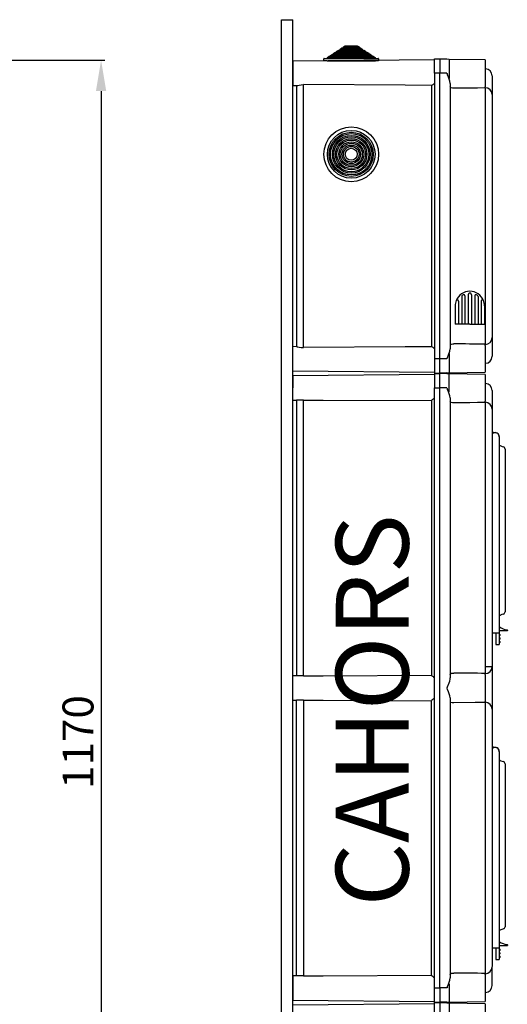
# Model space of a CAD drawing. Extents: x -432 to -243, y -372 to -165.
# Drawn here: x -310 to -243, y -300 to -165 of the extents above; entities that cross this region are included whole.
import ezdxf

# ---------------------------------------------------------------- set-up
doc = ezdxf.new("R2010")
doc.units = 0
doc.header["$MEASUREMENT"] = 0
doc.layers.get('0').update_dxf_attribs({"linetype": 'CONTINUOUS'})
doc.layers.get('DEFPOINTS').update_dxf_attribs({"linetype": 'CONTINUOUS'})
doc.layers.add('COTES', color=2, linetype='CONTINUOUS')
doc.styles.add('ROMANS', font='ARIAL.TTF')
doc.dimstyles.get("Standard").update_dxf_attribs({"dimtxt": 4.5, "dimasz": 5, "dimexe": 0.18, "dimexo": 0.0625, "dimgap": 1, "dimtad": 1, "dimdec": 1, "dimzin": 0, "dimdsep": 46, "dimtxsty": 'ROMANS', "dimcen": 1, "dimclrd": 256, "dimclre": 256, "dimclrt": 256, "dimadec": 0, "dimazin": 0, "dimtfac": 1, "dimtdec": 1, "dimtofl": 0, "dimtmove": 0, "dimatfit": 3, "dimfxl": 0, "dimtolj": 1, "dimtzin": 0, "dimarcsym": 0})

# ---------------------------------------------------------------- blocks, each defined once
blk = doc.blocks.new('*D50')
at = {"lineweight": -2, "ltscale": 5}
for p, q in [((112.5, 193.26), (131.54, 193.26)), ((131.04, 189.01), (131.04, 10.24)), ((101.43, 5.99), (131.54, 5.99))]:
    blk.add_line(p, q, dxfattribs=at)
at = {"ltscale": 5}
for points in [[(130.33, 189.01), (131.75, 189.01), (131.04, 193.26)], [(130.33, 10.24), (131.75, 10.24), (131.04, 5.99)]]:
    blk.add_solid(points, dxfattribs=at)
at = {"layer": 'DEFPOINTS', "color": 0, "ltscale": 5}
for p in [(111.87, 193.26), (100.8, 5.99), (131.04, 5.99)]:
    blk.add_point(p, dxfattribs=at)
at = {"ltscale": 5, "insert": (127.87, 99.62), "char_height": 4.25, "attachment_point": 5, "rotation": 90, "style": 'ROMANS'}
blk.add_mtext('\\A1;1170', dxfattribs=at)
blk = doc.blocks.new('perfil')
for p, q in [((0, 197.99), (1.6, 197.99)), ((0, 0.06), (0, 197.99)), ((1.6, 0.06), (1.6, 197.99)), ((7.2, 193.38), (7.45, 193.54)), ((7.2, 193.26), (7.2, 193.38)), ((7.2, 193.38), (12, 193.38)), ((7.45, 193.54), (7.64, 193.54)), ((7.64, 193.67), (7.89, 193.83)), ((7.64, 193.54), (7.64, 193.67)), ((7.64, 193.67), (11.56, 193.67)), ((7.64, 193.54), (11.56, 193.54)), ((7.89, 193.83), (8.09, 193.83)), ((8.09, 193.96), (8.33, 194.12)), ((8.09, 193.83), (8.09, 193.96)), ((8.09, 193.96), (11.11, 193.96)), ((8.09, 193.83), (11.11, 193.83)), ((8.33, 194.12), (8.53, 194.12)), ((8.53, 194.25), (8.77, 194.41)), ((8.53, 194.12), (8.53, 194.25)), ((8.53, 194.25), (10.67, 194.25)), ((8.53, 194.12), (10.67, 194.12)), ((8.77, 194.41), (10.43, 194.41)), ((10.43, 194.41), (10.67, 194.25)), ((10.67, 194.25), (10.67, 194.12)), ((10.67, 194.12), (10.87, 194.12)), ((10.87, 194.12), (11.11, 193.96)), ((11.11, 193.96), (11.11, 193.83)), ((11.11, 193.83), (11.31, 193.83)), ((11.31, 193.83), (11.56, 193.67)), ((11.56, 193.67), (11.56, 193.54)), ((11.56, 193.54), (11.75, 193.54)), ((11.75, 193.54), (12, 193.38)), ((12, 193.38), (12, 193.26)), ((21.04, 192.46), (1.6, 192.29)), ((1.6, 192.29), (1.6, 190.63)), ((5.84, 192.36), (5.84, 192.63)), ((6.27, 192.36), (5.84, 192.36)), ((5.89, 192.68), (6.32, 192.68)), ((6.27, 192.36), (12.93, 192.36)), ((6.32, 192.81), (6.57, 192.97)), ((6.32, 192.68), (6.32, 192.81)), ((6.32, 192.81), (12.88, 192.81)), ((6.32, 192.68), (12.88, 192.68)), ((6.57, 192.97), (6.76, 192.97)), ((6.76, 193.1), (7.01, 193.26)), ((6.76, 192.97), (6.76, 193.1)), ((6.76, 193.1), (12.44, 193.1)), ((6.76, 192.97), (12.44, 192.97)), ((7.01, 193.26), (7.2, 193.26)), ((7.2, 193.26), (12, 193.26)), ((12, 193.26), (12.19, 193.26)), ((12.19, 193.26), (12.44, 193.1)), ((12.44, 193.1), (12.44, 192.97)), ((12.44, 192.97), (12.63, 192.97)), ((12.63, 192.97), (12.88, 192.81)), ((12.88, 192.81), (12.88, 192.68)), ((12.88, 192.68), (13.31, 192.68)), ((13.36, 192.36), (12.93, 192.36)), ((13.36, 192.63), (13.36, 192.36)), ((21.04, 190.63), (21.04, 192.63)), ((21.04, 192.63), (21.76, 192.63)), ((21.76, 192.63), (21.76, 190.63)), ((22.73, 192.56), (21.76, 192.59)), ((23.03, 192.55), (22.73, 192.56)), ((23.03, 192.55), (23.03, 189.92)), ((28, 192.47), (23.03, 192.55)), ((28, 192.47), (28, 188.79)), ((28, 191.24), (28.02, 191.24)), ((1.6, 190.63), (1.6, 188.96)), ((21.04, 190.63), (21.04, 151.43)), ((21.76, 190.63), (21.04, 190.63)), ((21.76, 151.43), (21.76, 190.63)), ((22.73, 190.63), (21.76, 190.63)), ((28.96, 190.28), (28.96, 190.27)), ((28.96, 190.28), (28.96, 190.27)), ((28.96, 190.27), (28.96, 187.71)), ((28.96, 190.27), (28.96, 187.68)), ((1.6, 188.96), (2.14, 188.96)), ((2.08, 188.96), (2.08, 153.09)), ((3.03, 152.98), (3.03, 189.08)), ((20.63, 188.98), (20.63, 153.08)), ((23.2, 189.25), (23.2, 152.8)), ((28, 188.63), (28, 188.79)), ((28, 188.66), (28.02, 188.66)), ((28.02, 187.69), (28.02, 188.66)), ((28.02, 153.4), (28.02, 187.69)), ((28.96, 187.71), (28.96, 187.69)), ((28.96, 187.69), (28.96, 154.36)), ((24.77, 159.98), (24.77, 156.2)), ((25.22, 160.06), (25.22, 156.2)), ((25.67, 160.21), (25.67, 156.2)), ((25.67, 160.21), (25.67, 156.2)), ((26.12, 160.29), (26.12, 160.29)), ((26.12, 160.29), (26.12, 160.29)), ((26.12, 160.21), (26.12, 156.2)), ((26.12, 160.21), (26.12, 156.2)), ((26.56, 160.06), (26.56, 156.2)), ((27.01, 159.98), (27.01, 156.2)), ((23.88, 158.68), (23.88, 156.2)), ((24.32, 159.36), (24.32, 156.2)), ((27.46, 159.36), (27.46, 156.2)), ((27.91, 158.68), (27.91, 156.2)), ((25.89, 156.2), (23.88, 156.2)), ((25.89, 156.2), (27.91, 156.2)), ((28.02, 153.4), (28.02, 154.36)), ((28.96, 154.37), (28.96, 151.78)), ((28.96, 154.35), (28.96, 151.78)), ((2.14, 153.1), (1.6, 153.09)), ((1.6, 151.43), (1.6, 153.09)), ((28, 153.26), (28, 153.42)), ((28, 153.4), (28.02, 153.4)), ((28, 153.27), (28, 149.59)), ((23.03, 152.14), (23.03, 149.5)), ((28, 151.67), (28.02, 151.67)), ((28.02, 151.61), (28.02, 151.67)), ((28.02, 150.81), (28.02, 151.51)), ((28.96, 151.78), (28.96, 151.77)), ((28.96, 151.78), (28.96, 151.77)), ((1.6, 149.76), (1.6, 151.43)), ((21.04, 151.43), (21.04, 149.43)), ((21.76, 151.43), (21.04, 151.43)), ((21.76, 149.43), (21.76, 151.43)), ((22.73, 151.43), (21.76, 151.43)), ((28.02, 150.81), (28, 150.81)), ((1.6, 149.76), (21.04, 149.59)), ((21.04, 149.26), (1.6, 149.09)), ((1.6, 149.09), (1.6, 147.43)), ((1.6, 145.76), (1.6, 149.09)), ((21.04, 149.43), (21.76, 149.43)), ((21.04, 149.43), (21.76, 149.43)), ((21.04, 149.43), (21.76, 149.43)), ((21.04, 149.43), (21.76, 149.43)), ((21.04, 149.43), (21.76, 149.43)), ((21.04, 149.43), (21.04, 147.43)), ((21.76, 149.43), (21.04, 149.43)), ((22.73, 149.49), (21.76, 149.47)), ((21.76, 147.43), (21.76, 149.43)), ((22.73, 149.36), (21.76, 149.39)), ((22.73, 149.49), (23.03, 149.5)), ((23.03, 149.35), (22.73, 149.36)), ((23.03, 149.5), (28, 149.59)), ((23.03, 146.87), (23.03, 149.35)), ((28, 149.27), (23.03, 149.35)), ((28, 149.27), (28, 145.59)), ((21.04, 65.03), (21.04, 147.43)), ((21.04, 147.43), (21.76, 147.43)), ((21.76, 65.03), (21.76, 147.43)), ((22.73, 147.43), (21.76, 147.43)), ((28, 148.04), (28.02, 148.04)), ((23.2, 146.05), (23.2, 107.6)), ((28.96, 147.08), (28.96, 147.07)), ((28.96, 147.07), (28.96, 144.51)), ((1.6, 145.76), (2.14, 145.76)), ((3.03, 145.77), (2.08, 145.77)), ((2.08, 145.76), (2.08, 107.89)), ((3.03, 107.88), (3.03, 145.77)), ((20.63, 145.68), (20.63, 107.98)), ((28, 145.43), (28, 145.59)), ((28, 145.46), (28.02, 145.46)), ((28.02, 144.49), (28.02, 145.46)), ((28.02, 109.16), (28.02, 144.49)), ((28.96, 144.49), (28.96, 109.16)), ((28.96, 141.41), (29.5, 141.28)), ((28.96, 141.02), (28.96, 115.38)), ((29.92, 140.74), (29.92, 115.38)), ((30.72, 139.04), (30.72, 138.88)), ((30.72, 138.88), (30.72, 116.83)), ((30.72, 116.83), (30.72, 116.67)), ((28.96, 115.38), (28.96, 113.78)), ((29.92, 115.38), (29.92, 113.78)), ((28.96, 113.78), (29.92, 113.78)), ((29.44, 113.78), (29.44, 112.66)), ((29.92, 114.38), (29.95, 114.38)), ((31, 114.06), (29.92, 114.06)), ((29.92, 113.78), (29.92, 112.66)), ((29.96, 113.62), (29.92, 113.62)), ((29.95, 114.38), (29.95, 114.62)), ((29.96, 113.54), (29.96, 113.62)), ((30, 113.58), (30, 113.54)), ((31.04, 114.18), (31.04, 114.1)), ((29.44, 112.66), (29.44, 112.18)), ((29.96, 113.54), (29.92, 113.54)), ((29.96, 113.46), (29.92, 113.46)), ((29.96, 113.38), (29.92, 113.38)), ((29.96, 113.14), (29.92, 113.14)), ((29.96, 113.06), (29.92, 113.06)), ((29.96, 112.98), (29.92, 112.98)), ((29.96, 112.9), (29.92, 112.9)), ((29.96, 112.66), (29.92, 112.66)), ((29.92, 112.66), (29.92, 112.18)), ((29.96, 112.58), (29.92, 112.58)), ((29.96, 112.5), (29.92, 112.5)), ((29.96, 112.42), (29.92, 112.42)), ((30, 113.54), (29.96, 113.54)), ((29.96, 113.46), (29.96, 113.54)), ((30, 113.46), (29.96, 113.46)), ((29.96, 113.38), (29.96, 113.46)), ((29.96, 113.06), (29.96, 113.14)), ((30, 113.06), (29.96, 113.06)), ((29.96, 112.98), (29.96, 113.06)), ((30, 112.98), (29.96, 112.98)), ((29.96, 112.9), (29.96, 112.98)), ((29.96, 112.58), (29.96, 112.66)), ((30, 112.58), (29.96, 112.58)), ((29.96, 112.5), (29.96, 112.58)), ((29.96, 112.42), (29.96, 112.5)), ((30, 112.5), (29.96, 112.5)), ((30, 113.54), (30, 113.46)), ((30, 113.46), (30, 113.42)), ((30, 113.1), (30, 113.06)), ((30, 113.06), (30, 112.98)), ((30, 112.98), (30, 112.94)), ((30, 112.62), (30, 112.58)), ((30, 112.58), (30, 112.5)), ((30, 112.5), (30, 112.46)), ((29.44, 112.18), (29.92, 112.18)), ((28, 108.06), (28, 108.22)), ((28, 108.2), (28.02, 108.2)), ((28.02, 109.16), (28.96, 109.16)), ((28.02, 108.22), (28.02, 109.16)), ((28.96, 109.16), (28.96, 109.15)), ((28.96, 109.15), (28.96, 103.31)), ((2.14, 107.9), (1.6, 107.89)), ((1.6, 104.56), (1.6, 107.89)), ((3.03, 107.88), (2.08, 107.88)), ((28, 108.07), (28, 104.39)), ((1.6, 104.56), (2.14, 104.56)), ((3.03, 104.57), (2.08, 104.57)), ((2.08, 66.69), (2.08, 104.56)), ((3.03, 104.57), (3.03, 66.68)), ((20.63, 66.78), (20.63, 104.48)), ((23.2, 104.85), (23.2, 66.4)), ((28, 104.23), (28, 104.39)), ((28, 104.26), (28.02, 104.26)), ((28.02, 103.29), (28.02, 104.26)), ((28.02, 67.96), (28.02, 103.29)), ((28.96, 103.31), (28.96, 103.29)), ((28.96, 103.29), (28.96, 67.96)), ((28.96, 98.18), (29.5, 98.05)), ((28.96, 97.79), (28.96, 72.15)), ((29.92, 97.51), (29.92, 72.15)), ((30.72, 95.82), (30.72, 95.65)), ((30.72, 95.65), (30.72, 73.6)), ((30.72, 73.6), (30.72, 73.44)), ((28.96, 72.15), (28.96, 70.55)), ((29.92, 72.15), (29.92, 70.55)), ((28.96, 70.55), (29.92, 70.55)), ((29.44, 70.55), (29.44, 69.43)), ((29.92, 71.15), (29.95, 71.15)), ((31, 70.83), (29.92, 70.83)), ((29.92, 70.55), (29.92, 69.43)), ((29.96, 70.39), (29.92, 70.39)), ((29.95, 71.15), (29.95, 71.39)), ((29.96, 70.31), (29.96, 70.39)), ((30, 70.35), (30, 70.31)), ((31.04, 70.95), (31.04, 70.87)), ((29.44, 69.43), (29.44, 68.95)), ((29.96, 70.31), (29.92, 70.31)), ((29.96, 70.23), (29.92, 70.23)), ((29.96, 70.15), (29.92, 70.15)), ((29.96, 69.91), (29.92, 69.91)), ((29.96, 69.83), (29.92, 69.83)), ((29.96, 69.75), (29.92, 69.75)), ((29.96, 69.67), (29.92, 69.67)), ((29.92, 69.43), (29.92, 68.95)), ((29.96, 69.43), (29.92, 69.43)), ((29.96, 69.35), (29.92, 69.35)), ((29.96, 69.27), (29.92, 69.27)), ((29.96, 69.19), (29.92, 69.19)), ((29.96, 70.23), (29.96, 70.31)), ((30, 70.31), (29.96, 70.31)), ((29.96, 70.15), (29.96, 70.23)), ((30, 70.23), (29.96, 70.23)), ((29.96, 69.83), (29.96, 69.91)), ((29.96, 69.75), (29.96, 69.83)), ((30, 69.83), (29.96, 69.83)), ((29.96, 69.67), (29.96, 69.75)), ((30, 69.75), (29.96, 69.75)), ((29.96, 69.35), (29.96, 69.43)), ((29.96, 69.27), (29.96, 69.35)), ((30, 69.35), (29.96, 69.35)), ((30, 69.27), (29.96, 69.27)), ((29.96, 69.19), (29.96, 69.27)), ((30, 70.31), (30, 70.23)), ((30, 70.23), (30, 70.19)), ((30, 69.87), (30, 69.83)), ((30, 69.83), (30, 69.75)), ((30, 69.75), (30, 69.71)), ((30, 69.39), (30, 69.35)), ((30, 69.35), (30, 69.27)), ((30, 69.27), (30, 69.23)), ((28.02, 67.02), (28.02, 67.96)), ((28.96, 65.38), (28.96, 67.95)), ((29.44, 68.95), (29.92, 68.95)), ((2.14, 66.7), (1.6, 66.69)), ((1.6, 66.69), (1.6, 63.36)), ((3.03, 66.68), (2.08, 66.68)), ((28, 66.86), (28, 67.02)), ((28, 67), (28.02, 67)), ((28, 66.87), (28, 63.19)), ((1.6, 63.36), (1.6, 65.03)), ((21.04, 63.03), (21.04, 65.03)), ((21.04, 65.03), (21.76, 65.03)), ((21.76, 65.03), (21.76, 63.03)), ((22.73, 65.03), (21.76, 65.03)), ((23.03, 65.58), (23.03, 63.1)), ((28.96, 65.38), (28.96, 65.37)), ((28.02, 64.41), (28, 64.41)), ((1.6, 63.36), (21.04, 63.19)), ((21.04, 62.86), (1.6, 62.69)), ((21.04, 63.03), (21.76, 63.03)), ((21.04, 61.03), (21.04, 63.03)), ((21.04, 63.03), (21.76, 63.03)), ((21.04, 63.03), (21.76, 63.03)), ((21.04, 63.03), (21.76, 63.03)), ((21.04, 63.03), (21.76, 63.03)), ((21.76, 63.03), (21.04, 63.03)), ((22.73, 63.09), (21.76, 63.07)), ((21.76, 63.03), (21.76, 61.03)), ((22.73, 62.96), (21.76, 62.99)), ((22.73, 63.09), (23.03, 63.1)), ((23.03, 62.95), (22.73, 62.96)), ((23.03, 63.1), (28, 63.19)), ((28, 62.87), (23.03, 62.95)), ((23.03, 62.95), (23.03, 60.32)), ((28, 62.87), (28, 59.19))]:
    blk.add_line(p, q)
for points in [[(22.73, 190.63), (22.73, 190.62), (22.82, 190.45)], [(23.2, 189.25), (23.15, 189.56), (22.97, 190.09), (22.83, 190.43), (22.82, 190.45)], [(2.14, 188.96), (2.25, 188.97), (2.45, 189.01), (2.73, 189.06), (3.03, 189.08)], [(20.63, 188.98), (17, 189), (3.03, 189.08)], [(23.67, 188.58), (23.6, 188.58), (23.49, 188.59), (23.33, 188.63), (23.23, 188.69), (23.2, 188.76)], [(28, 188.63), (26.95, 188.61), (25.89, 188.6), (23.67, 188.58)], [(2.14, 153.09), (2.25, 153.08), (2.45, 153.04), (2.73, 152.99), (3.03, 152.98)], [(20.63, 153.08), (17, 153.06), (3.03, 152.98)], [(22.82, 151.6), (22.83, 151.62), (22.97, 151.97), (23.15, 152.49), (23.2, 152.8)], [(23.2, 153.29), (23.2, 153.31), (23.26, 153.39), (23.39, 153.44), (23.53, 153.47), (23.62, 153.47), (23.67, 153.47)], [(22.82, 151.6), (22.73, 151.43), (22.73, 151.43)], [(22.73, 147.43), (22.73, 147.42), (22.82, 147.25)], [(23.2, 146.05), (23.15, 146.36), (22.97, 146.89), (22.83, 147.23), (22.82, 147.25)], [(3.03, 145.77), (5.74, 145.76), (20.63, 145.68)], [(23.67, 145.38), (23.6, 145.38), (23.49, 145.39), (23.33, 145.43), (23.23, 145.49), (23.2, 145.56)], [(28, 145.43), (26.95, 145.41), (25.89, 145.4), (23.67, 145.38)], [(30.14, 139.46), (30.34, 139.4), (30.49, 139.35)], [(30.49, 116.36), (30.3, 116.3), (30.14, 116.25)], [(23.2, 108.09), (23.2, 108.11), (23.26, 108.19), (23.39, 108.24), (23.53, 108.27), (23.62, 108.27), (23.67, 108.27)], [(3.03, 107.88), (5.74, 107.9), (20.63, 107.98)], [(23.2, 104.85), (23.15, 105.16), (22.97, 105.69), (22.83, 106.03), (22.78, 106.18), (22.78, 106.25), (22.81, 106.38), (23.03, 106.91), (23.12, 107.17), (23.18, 107.42), (23.2, 107.6)], [(3.03, 104.57), (5.74, 104.56), (20.63, 104.48)], [(23.67, 104.18), (23.56, 104.18), (23.45, 104.2), (23.3, 104.24), (23.22, 104.3), (23.2, 104.36)], [(28, 104.23), (26.61, 104.21), (23.67, 104.18)], [(30.14, 96.24), (30.34, 96.17), (30.49, 96.12)], [(30.49, 73.14), (30.3, 73.07), (30.14, 73.02)], [(3.03, 66.68), (5.74, 66.7), (20.63, 66.78)], [(22.82, 65.2), (22.83, 65.22), (22.97, 65.57), (23.15, 66.09), (23.2, 66.4)], [(23.2, 66.89), (23.2, 66.91), (23.26, 66.99), (23.39, 67.04), (23.53, 67.07), (23.62, 67.07), (23.67, 67.07)], [(22.82, 65.2), (22.73, 65.03), (22.73, 65.03)]]:
    blk.add_lwpolyline(points)
for radius in [3.76, 3.28, 3.03, 2.84, 2.59, 2.4, 2.15, 1.96, 1.71, 1.51, 1.27, 1.07, 0.827]:
    blk.add_circle((9.6, 179.51), radius)
for centre, radius, start, end in [((5.89, 192.63), 0.048, 90, 180), ((13.31, 192.63), 0.048, 0, 90), ((28, 190.28), 0.96, 0, 89), ((19.86, 190.63), 1.82, 295.126, 310.4943), ((28, 187.7), 0.957, 0.2379, 89.2471), ((25.89, 158.68), 2.02, 90, 158.5967), ((24.93, 159.98), 0.16, 126.4456, 180), ((24.93, 159.98), 0.16, 126.4456, 180), ((24.93, 159.98), 0.16, 126.4456, 180), ((24.85, 160.02), 0.08, 127.8218, 180), ((25.89, 158.68), 1.78, 120.9875, 126.4456), ((25.06, 160.06), 0.16, 0, 120.9875), ((25.89, 160.23), 0.224, 355.8617, 184.1383), ((25.89, 158.68), 2.02, 21.4033, 90), ((26.72, 160.06), 0.16, 59.0125, 180), ((25.89, 158.68), 1.78, 53.5544, 59.0125), ((26.85, 159.98), 0.16, 0, 53.5544), ((26.85, 159.98), 0.16, 0, 53.5544), ((26.85, 159.98), 0.16, 0, 53.5544), ((25.89, 158.68), 2.02, 158.5967, 180), ((24.16, 159.36), 0.16, 0, 158.5967), ((27.62, 159.36), 0.16, 21.4033, 180), ((25.89, 158.68), 2.02, 0, 21.4033), ((28, 154.35), 0.957, 270.7533, 359.7619), ((19.86, 151.43), 1.82, 49.5009, 64.8781), ((22.1, -152.8), 306.28, 88.8965, 89.7063), ((28, 151.77), 0.96, 271, 0), ((28, 147.08), 0.96, 0, 89), ((19.86, 147.43), 1.82, 298.087, 310.4959), ((20.79, 145.68), 0.159, 117.9507, 179.9553), ((28, 144.5), 0.957, 0.2381, 89.2467), ((29.2, 141.02), 0.24, 119.0125, 180), ((29.36, 140.74), 0.56, 0, 119.0125), ((29.36, 140.74), 0.561, 355.923, 74.5795), ((30.24, 139.77), 0.32, 180, 252), ((30.4, 139.04), 0.32, 0, 72), ((30.4, 116.67), 0.32, 288, 0), ((30.24, 115.94), 0.32, 108, 180), ((31.29, 116.6), 2.4, 235.8391, 262.9459), ((29.96, 113.58), 0.04, 0, 90), ((31, 114.18), 0.04, 0.0002, 82.9465), ((31, 114.1), 0.04, 270.0002, 0.0007), ((29.96, 113.42), 0.04, 270, 0), ((29.96, 113.1), 0.04, 0, 90), ((29.96, 112.94), 0.04, 270, 0), ((29.96, 112.62), 0.04, 0, 90), ((29.96, 112.46), 0.04, 270, 0), ((21.63, -252.38), 360.66, 88.9849, 89.6752), ((28, 109.15), 0.957, 270.7529, 359.7623), ((20.79, 107.98), 0.159, 180.0451, 242.0481), ((19.86, 106.23), 1.82, 49.5054, 61.9117), ((20.79, 104.48), 0.159, 117.9525, 179.9547), ((19.86, 106.23), 1.82, 298.0891, 310.4945), ((28, 103.3), 0.957, 0.2379, 89.247), ((29.2, 97.79), 0.24, 119.0125, 180), ((29.36, 97.51), 0.56, 0, 119.0125), ((29.36, 97.51), 0.561, 355.923, 74.5795), ((30.24, 96.54), 0.32, 180, 252), ((30.4, 95.82), 0.32, 0, 72), ((30.24, 72.72), 0.32, 108, 180), ((30.4, 73.44), 0.32, 288, 0), ((31.29, 73.37), 2.4, 235.8391, 262.9459), ((29.96, 70.35), 0.04, 0, 90), ((31, 70.95), 0.04, 0.0002, 82.9465), ((31, 70.87), 0.04, 270.0002, 0.0007), ((29.96, 70.19), 0.04, 270, 0), ((29.96, 69.87), 0.04, 0, 90), ((29.96, 69.71), 0.04, 270, 0), ((29.96, 69.39), 0.04, 0, 90), ((29.96, 69.23), 0.04, 270, 0), ((28, 67.95), 0.957, 270.7531, 359.762), ((20.79, 66.78), 0.159, 180.0441, 242.0487), ((19.86, 65.03), 1.82, 49.5061, 61.9105), ((21.63, -293.56), 360.64, 88.9849, 89.6752), ((28, 65.37), 0.96, 271, 0)]:
    blk.add_arc(centre, radius, start, end)
at = {"layer": 'COTES', "insert": (7.48, 76.23), "char_height": 10, "width": 60.9527, "attachment_point": 1, "rotation": 90, "style": 'ROMANS'}
blk.add_mtext('CAHORS ', dxfattribs=at)
blk = doc.blocks.new('alzado')
at = {"ltscale": 5}
dim = blk.add_linear_dim(base=(131.03669, 5.98912), p1=(111.87451, 193.26062), p2=(100.8, 5.98912), angle=90, text='1170', dimstyle='Standard', override={"dimtxt": 4.25, "dimasz": 4.25, "dimexe": 0.5, "dimexo": 0.625, "dimgap": 1, "dimtad": 1, "dimtih": 0, "dimdec": 3, "dimlfac": 10, "dimtxsty": 'ROMANS', "dimcen": 0}, dxfattribs=at)
dim.commit()
dim.dimension.update_dxf_attribs({"geometry": '*D50', "text_midpoint": (127.86675, 99.62487)})

msp = doc.modelspace()

# ---------------------------------------------------------------- block references
for name, p in [('alzado', (-429.62, -363.65)), ('perfil', (-273.82, -362.83))]:
    msp.add_blockref(name, p)

doc.saveas('drawing.dxf')
